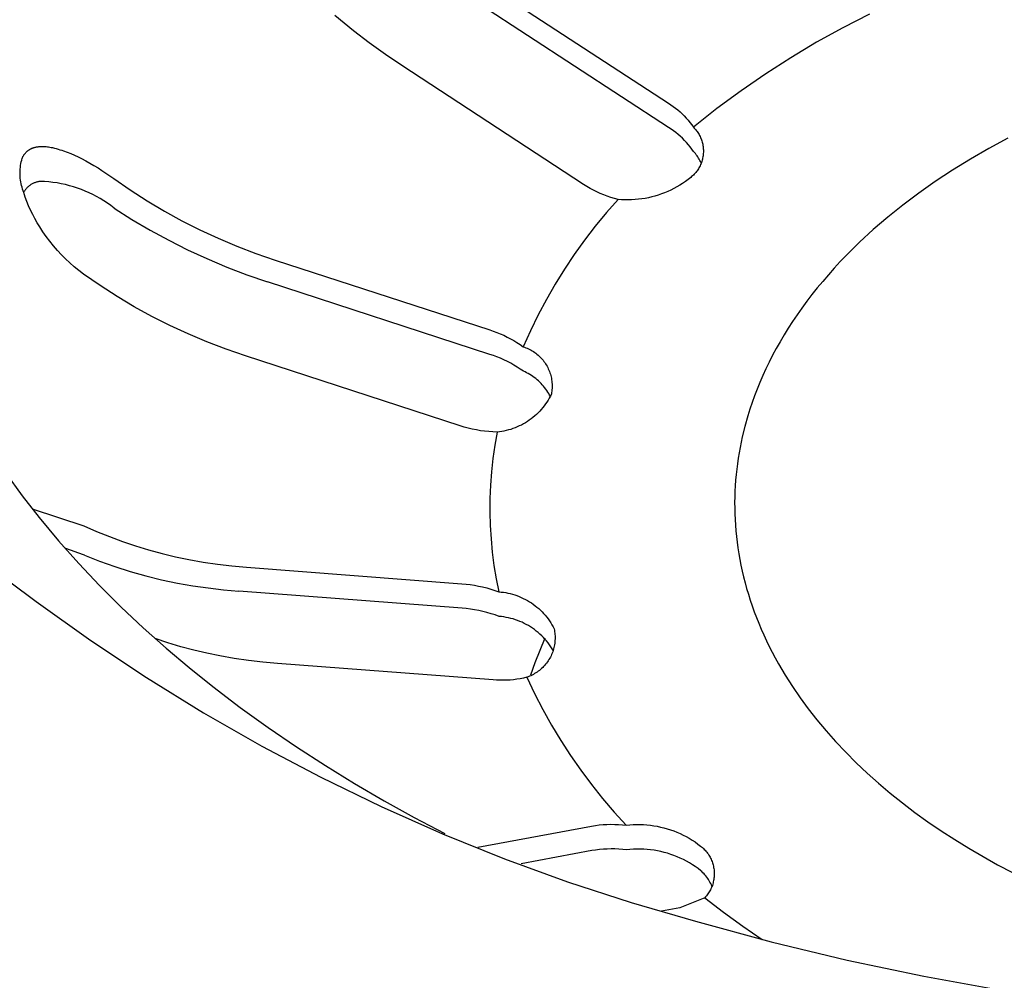
# Model space of a CAD drawing. Units: millimetres. Extents: x -377 to 385, y -328 to 384.
# Drawn here: x -357 to -339, y -268 to -251 of the extents above; entities that cross this region are included whole.
import ezdxf

# ---------------------------------------------------------------- set-up
doc = ezdxf.new("R2010")
doc.units = ezdxf.units.MM
doc.header["$MEASUREMENT"] = 0
doc.layers.add('Make2D$visible$lines', color=7, linetype='Continuous', true_color=0x000000)

msp = doc.modelspace()

# ---------------------------------------------------------------- linework, layer by layer
at = {"layer": 'Make2D$visible$lines', "color": 7, "true_color": 0xffffff}
for p, q in [((-348.349, -250.257), (-345.03, -252.422)), ((-345.026, -252.868), (-348.467, -250.623)), ((-350.786, -251.101), (-351.129, -250.819)), ((-341.353, -250.796), (-341.841, -251.045)), ((-341.841, -251.045), (-342.32, -251.31)), ((-350.498, -251.321), (-350.786, -251.101)), ((-350.204, -251.533), (-350.498, -251.321)), ((-342.32, -251.31), (-342.79, -251.591)), ((-349.904, -251.737), (-350.204, -251.533)), ((-342.79, -251.591), (-343.251, -251.886)), ((-346.58, -253.907), (-349.904, -251.737)), ((-343.251, -251.886), (-343.702, -252.197)), ((-343.702, -252.197), (-344.143, -252.522)), ((-345.03, -252.422), (-344.985, -252.451)), ((-344.985, -252.451), (-344.942, -252.482)), ((-344.942, -252.482), (-344.899, -252.514)), ((-344.899, -252.514), (-344.858, -252.547)), ((-344.858, -252.547), (-344.818, -252.582)), ((-344.818, -252.582), (-344.779, -252.618)), ((-344.779, -252.618), (-344.741, -252.656)), ((-344.741, -252.656), (-344.704, -252.695)), ((-344.143, -252.522), (-344.573, -252.862)), ((-344.704, -252.695), (-344.669, -252.735)), ((-344.669, -252.735), (-344.636, -252.776)), ((-344.636, -252.776), (-344.603, -252.819)), ((-344.603, -252.819), (-344.573, -252.862)), ((-344.981, -252.897), (-345.026, -252.868)), ((-344.938, -252.928), (-344.981, -252.897)), ((-344.895, -252.96), (-344.938, -252.928)), ((-344.854, -252.993), (-344.895, -252.96)), ((-344.814, -253.028), (-344.854, -252.993)), ((-344.775, -253.064), (-344.814, -253.028)), ((-344.573, -252.862), (-344.558, -252.877)), ((-344.558, -252.877), (-344.544, -252.893)), ((-344.544, -252.893), (-344.53, -252.909)), ((-344.53, -252.909), (-344.517, -252.925)), ((-344.517, -252.925), (-344.504, -252.942)), ((-344.504, -252.942), (-344.492, -252.96)), ((-344.492, -252.96), (-344.481, -252.978)), ((-344.481, -252.978), (-344.47, -252.996)), ((-344.47, -252.996), (-344.46, -253.015)), ((-344.46, -253.015), (-344.451, -253.033)), ((-344.451, -253.033), (-344.442, -253.053)), ((-356.573, -253.221), (-356.562, -253.219)), ((-356.562, -253.219), (-356.551, -253.218)), ((-356.551, -253.218), (-356.54, -253.216)), ((-356.54, -253.216), (-356.529, -253.215)), ((-356.529, -253.215), (-356.518, -253.214)), ((-356.518, -253.214), (-356.507, -253.214)), ((-356.507, -253.214), (-356.496, -253.213)), ((-356.496, -253.213), (-356.485, -253.213)), ((-356.485, -253.213), (-356.475, -253.213)), ((-356.475, -253.213), (-356.463, -253.213)), ((-356.463, -253.213), (-356.451, -253.213)), ((-356.451, -253.213), (-356.428, -253.215)), ((-356.428, -253.215), (-356.404, -253.217)), ((-356.404, -253.217), (-356.381, -253.219)), ((-356.381, -253.219), (-356.358, -253.223)), ((-344.737, -253.102), (-344.775, -253.064)), ((-344.7, -253.141), (-344.737, -253.102)), ((-344.665, -253.181), (-344.7, -253.141)), ((-344.632, -253.222), (-344.665, -253.181)), ((-344.442, -253.053), (-344.434, -253.072)), ((-344.434, -253.072), (-344.426, -253.092)), ((-344.426, -253.092), (-344.419, -253.112)), ((-344.419, -253.112), (-344.413, -253.132)), ((-344.413, -253.132), (-344.408, -253.153)), ((-344.408, -253.153), (-344.403, -253.173)), ((-344.403, -253.173), (-344.399, -253.194)), ((-344.399, -253.194), (-344.396, -253.215)), ((-344.396, -253.215), (-344.394, -253.236)), ((-338.825, -253.061), (-339.173, -253.249)), ((-356.83, -253.405), (-356.827, -253.397)), ((-356.827, -253.397), (-356.822, -253.39)), ((-356.822, -253.39), (-356.818, -253.382)), ((-356.818, -253.382), (-356.814, -253.375)), ((-356.814, -253.375), (-356.809, -253.367)), ((-356.809, -253.367), (-356.804, -253.36)), ((-356.804, -253.36), (-356.799, -253.353)), ((-356.799, -253.353), (-356.794, -253.346)), ((-356.794, -253.346), (-356.789, -253.339)), ((-356.789, -253.339), (-356.783, -253.333)), ((-356.783, -253.333), (-356.777, -253.326)), ((-356.777, -253.326), (-356.772, -253.32)), ((-356.772, -253.32), (-356.765, -253.314)), ((-356.765, -253.314), (-356.759, -253.308)), ((-356.759, -253.308), (-356.753, -253.302)), ((-356.753, -253.302), (-356.746, -253.296)), ((-356.746, -253.296), (-356.739, -253.291)), ((-356.739, -253.291), (-356.732, -253.285)), ((-356.732, -253.285), (-356.725, -253.28)), ((-356.725, -253.28), (-356.717, -253.276)), ((-356.717, -253.276), (-356.71, -253.271)), ((-356.71, -253.271), (-356.702, -253.267)), ((-356.702, -253.267), (-356.695, -253.262)), ((-356.695, -253.262), (-356.687, -253.258)), ((-356.687, -253.258), (-356.679, -253.255)), ((-356.679, -253.255), (-356.671, -253.251)), ((-356.671, -253.251), (-356.663, -253.247)), ((-356.663, -253.247), (-356.655, -253.244)), ((-356.655, -253.244), (-356.647, -253.241)), ((-356.647, -253.241), (-356.636, -253.237)), ((-356.636, -253.237), (-356.626, -253.234)), ((-356.626, -253.234), (-356.615, -253.231)), ((-356.615, -253.231), (-356.605, -253.228)), ((-356.605, -253.228), (-356.594, -253.226)), ((-356.594, -253.226), (-356.583, -253.223)), ((-356.583, -253.223), (-356.573, -253.221)), ((-356.358, -253.223), (-356.335, -253.226)), ((-356.335, -253.226), (-356.312, -253.231)), ((-356.312, -253.231), (-356.289, -253.235)), ((-356.289, -253.235), (-356.254, -253.243)), ((-356.254, -253.243), (-356.219, -253.252)), ((-356.219, -253.252), (-356.185, -253.261)), ((-356.185, -253.261), (-356.151, -253.272)), ((-356.151, -253.272), (-356.117, -253.282)), ((-356.117, -253.282), (-356.084, -253.294)), ((-356.084, -253.294), (-356.017, -253.319)), ((-356.017, -253.319), (-355.951, -253.345)), ((-355.951, -253.345), (-355.886, -253.374)), ((-355.886, -253.374), (-355.821, -253.405)), ((-344.599, -253.264), (-344.632, -253.222)), ((-344.569, -253.308), (-344.599, -253.264)), ((-344.552, -253.326), (-344.569, -253.308)), ((-344.536, -253.345), (-344.552, -253.326)), ((-344.521, -253.364), (-344.536, -253.345)), ((-344.507, -253.384), (-344.521, -253.364)), ((-344.493, -253.405), (-344.507, -253.384)), ((-344.396, -253.384), (-344.4, -253.405)), ((-344.394, -253.363), (-344.396, -253.384)), ((-344.394, -253.236), (-344.392, -253.257)), ((-344.392, -253.342), (-344.394, -253.363)), ((-344.392, -253.257), (-344.391, -253.278)), ((-344.391, -253.32), (-344.392, -253.342)), ((-344.391, -253.278), (-344.39, -253.299)), ((-344.39, -253.299), (-344.391, -253.32)), ((-339.173, -253.249), (-339.51, -253.444)), ((-356.874, -253.593), (-356.87, -253.56)), ((-356.87, -253.56), (-356.864, -253.526)), ((-356.864, -253.526), (-356.858, -253.494)), ((-356.858, -253.494), (-356.85, -253.461)), ((-356.85, -253.461), (-356.841, -253.428)), ((-356.841, -253.428), (-356.838, -253.421)), ((-356.838, -253.421), (-356.834, -253.413)), ((-356.834, -253.413), (-356.83, -253.405)), ((-355.821, -253.405), (-355.758, -253.436)), ((-355.758, -253.436), (-355.681, -253.477)), ((-355.681, -253.477), (-355.605, -253.518)), ((-355.605, -253.518), (-355.53, -253.562)), ((-355.53, -253.562), (-355.456, -253.606)), ((-344.48, -253.425), (-344.493, -253.405)), ((-344.467, -253.447), (-344.48, -253.425)), ((-344.456, -253.468), (-344.467, -253.447)), ((-344.451, -253.565), (-344.461, -253.584)), ((-344.444, -253.49), (-344.456, -253.468)), ((-344.442, -253.546), (-344.451, -253.565)), ((-344.434, -253.512), (-344.444, -253.49)), ((-344.434, -253.526), (-344.442, -253.546)), ((-344.427, -253.507), (-344.434, -253.526)), ((-344.42, -253.487), (-344.427, -253.507)), ((-344.414, -253.466), (-344.42, -253.487)), ((-344.408, -253.446), (-344.414, -253.466)), ((-344.404, -253.425), (-344.408, -253.446)), ((-344.4, -253.405), (-344.404, -253.425)), ((-339.51, -253.444), (-339.836, -253.645)), ((-356.88, -253.694), (-356.879, -253.66)), ((-356.88, -253.727), (-356.88, -253.694)), ((-356.878, -253.761), (-356.88, -253.727)), ((-356.879, -253.66), (-356.877, -253.627)), ((-356.877, -253.627), (-356.874, -253.593)), ((-355.456, -253.606), (-355.383, -253.652)), ((-355.383, -253.652), (-355.31, -253.7)), ((-355.31, -253.7), (-355.239, -253.749)), ((-355.239, -253.749), (-355.168, -253.799)), ((-344.589, -253.751), (-344.605, -253.765)), ((-344.574, -253.736), (-344.589, -253.751)), ((-344.559, -253.721), (-344.574, -253.736)), ((-344.545, -253.705), (-344.559, -253.721)), ((-344.531, -253.689), (-344.545, -253.705)), ((-344.518, -253.673), (-344.531, -253.689)), ((-344.505, -253.656), (-344.518, -253.673)), ((-344.493, -253.638), (-344.505, -253.656)), ((-344.482, -253.621), (-344.493, -253.638)), ((-344.471, -253.602), (-344.482, -253.621)), ((-344.461, -253.584), (-344.471, -253.602)), ((-339.836, -253.645), (-340.151, -253.852)), ((-356.876, -253.794), (-356.878, -253.761)), ((-356.872, -253.828), (-356.876, -253.794)), ((-356.867, -253.861), (-356.872, -253.828)), ((-356.861, -253.894), (-356.867, -253.861)), ((-356.854, -253.927), (-356.861, -253.894)), ((-356.845, -253.96), (-356.854, -253.927)), ((-356.715, -253.933), (-356.725, -253.942)), ((-356.704, -253.925), (-356.715, -253.933)), ((-356.693, -253.918), (-356.704, -253.925)), ((-356.682, -253.91), (-356.693, -253.918)), ((-356.671, -253.903), (-356.682, -253.91)), ((-356.659, -253.897), (-356.671, -253.903)), ((-356.648, -253.891), (-356.659, -253.897)), ((-356.636, -253.885), (-356.648, -253.891)), ((-356.624, -253.88), (-356.636, -253.885)), ((-356.611, -253.875), (-356.624, -253.88)), ((-356.599, -253.87), (-356.611, -253.875)), ((-356.586, -253.866), (-356.599, -253.87)), ((-356.574, -253.863), (-356.586, -253.866)), ((-356.561, -253.86), (-356.574, -253.863)), ((-356.548, -253.857), (-356.561, -253.86)), ((-356.535, -253.855), (-356.548, -253.857)), ((-356.522, -253.853), (-356.535, -253.855)), ((-356.508, -253.851), (-356.522, -253.853)), ((-356.432, -253.855), (-356.508, -253.851)), ((-356.355, -253.861), (-356.432, -253.855)), ((-356.279, -253.87), (-356.355, -253.861)), ((-356.203, -253.881), (-356.279, -253.87)), ((-356.128, -253.895), (-356.203, -253.881)), ((-356.053, -253.911), (-356.128, -253.895)), ((-355.979, -253.93), (-356.053, -253.911)), ((-355.905, -253.951), (-355.979, -253.93)), ((-355.168, -253.799), (-354.867, -254.008)), ((-346.522, -253.944), (-346.58, -253.907)), ((-344.823, -253.921), (-344.876, -253.953)), ((-344.771, -253.888), (-344.823, -253.921)), ((-344.72, -253.853), (-344.771, -253.888)), ((-344.67, -253.817), (-344.72, -253.853)), ((-344.621, -253.778), (-344.67, -253.817)), ((-344.605, -253.765), (-344.621, -253.778)), ((-340.151, -253.852), (-340.453, -254.065)), ((-356.836, -253.992), (-356.845, -253.96)), ((-356.825, -254.024), (-356.836, -253.992)), ((-356.814, -254.055), (-356.825, -254.024)), ((-356.809, -254.043), (-356.815, -254.055)), ((-356.786, -254.137), (-356.814, -254.055)), ((-356.802, -254.032), (-356.809, -254.043)), ((-356.795, -254.02), (-356.802, -254.032)), ((-356.787, -254.01), (-356.795, -254.02)), ((-356.779, -253.999), (-356.787, -254.01)), ((-356.771, -253.989), (-356.779, -253.999)), ((-356.763, -253.979), (-356.771, -253.989)), ((-356.754, -253.969), (-356.763, -253.979)), ((-356.744, -253.959), (-356.754, -253.969)), ((-356.735, -253.95), (-356.744, -253.959)), ((-356.725, -253.942), (-356.735, -253.95)), ((-355.832, -253.975), (-355.905, -253.951)), ((-355.76, -254.001), (-355.832, -253.975)), ((-355.688, -254.03), (-355.76, -254.001)), ((-355.618, -254.06), (-355.688, -254.03)), ((-355.549, -254.093), (-355.618, -254.06)), ((-355.481, -254.129), (-355.549, -254.093)), ((-354.867, -254.008), (-354.558, -254.206)), ((-346.462, -253.979), (-346.522, -253.944)), ((-346.401, -254.012), (-346.462, -253.979)), ((-346.339, -254.043), (-346.401, -254.012)), ((-346.276, -254.071), (-346.339, -254.043)), ((-346.213, -254.098), (-346.276, -254.071)), ((-346.148, -254.122), (-346.213, -254.098)), ((-345.216, -254.102), (-345.275, -254.12)), ((-345.157, -254.082), (-345.216, -254.102)), ((-345.099, -254.06), (-345.157, -254.082)), ((-345.042, -254.036), (-345.099, -254.06)), ((-344.986, -254.01), (-345.042, -254.036)), ((-344.931, -253.982), (-344.986, -254.01)), ((-344.876, -253.953), (-344.931, -253.982)), ((-340.453, -254.065), (-340.743, -254.283)), ((-356.756, -254.218), (-356.786, -254.137)), ((-356.724, -254.298), (-356.756, -254.218)), ((-356.688, -254.377), (-356.724, -254.298)), ((-355.414, -254.166), (-355.481, -254.129)), ((-355.349, -254.206), (-355.414, -254.166)), ((-355.284, -254.248), (-355.349, -254.206)), ((-355.222, -254.292), (-355.284, -254.248)), ((-355.16, -254.338), (-355.222, -254.292)), ((-354.558, -254.206), (-354.243, -254.394)), ((-345.949, -254.182), (-346.162, -254.423)), ((-346.082, -254.144), (-346.148, -254.122)), ((-346.016, -254.164), (-346.082, -254.144)), ((-345.949, -254.182), (-346.016, -254.164)), ((-345.888, -254.187), (-345.949, -254.182)), ((-345.826, -254.189), (-345.888, -254.187)), ((-345.764, -254.19), (-345.826, -254.189)), ((-345.702, -254.188), (-345.764, -254.19)), ((-345.64, -254.185), (-345.702, -254.188)), ((-345.578, -254.179), (-345.64, -254.185)), ((-345.517, -254.172), (-345.578, -254.179)), ((-345.456, -254.162), (-345.517, -254.172)), ((-345.395, -254.15), (-345.456, -254.162)), ((-345.335, -254.136), (-345.395, -254.15)), ((-345.275, -254.12), (-345.335, -254.136)), ((-340.743, -254.283), (-341.021, -254.506)), ((-356.65, -254.455), (-356.688, -254.377)), ((-356.61, -254.532), (-356.65, -254.455)), ((-355.16, -254.338), (-354.835, -254.546)), ((-354.243, -254.394), (-353.921, -254.57)), ((-346.162, -254.423), (-346.366, -254.672)), ((-356.567, -254.607), (-356.61, -254.532)), ((-356.522, -254.68), (-356.567, -254.607)), ((-354.835, -254.546), (-354.503, -254.743)), ((-353.921, -254.57), (-353.594, -254.736)), ((-341.021, -254.506), (-341.285, -254.733)), ((-356.463, -254.771), (-356.522, -254.68)), ((-356.401, -254.859), (-356.463, -254.771)), ((-354.503, -254.743), (-354.164, -254.928)), ((-353.594, -254.736), (-353.261, -254.889)), ((-346.366, -254.672), (-346.563, -254.927)), ((-341.285, -254.733), (-341.536, -254.965)), ((-356.336, -254.946), (-356.401, -254.859)), ((-356.269, -255.03), (-356.336, -254.946)), ((-354.164, -254.928), (-353.82, -255.101)), ((-353.261, -254.889), (-352.918, -255.034)), ((-346.563, -254.927), (-346.75, -255.188)), ((-341.536, -254.965), (-341.657, -255.082)), ((-356.198, -255.112), (-356.269, -255.03)), ((-356.125, -255.191), (-356.198, -255.112)), ((-356.049, -255.268), (-356.125, -255.191)), ((-353.82, -255.101), (-353.469, -255.263)), ((-352.918, -255.034), (-352.57, -255.167)), ((-352.57, -255.167), (-352.218, -255.289)), ((-346.75, -255.188), (-346.929, -255.456)), ((-341.657, -255.082), (-341.774, -255.199)), ((-355.97, -255.342), (-356.049, -255.268)), ((-355.889, -255.413), (-355.97, -255.342)), ((-353.469, -255.263), (-353.103, -255.418)), ((-352.218, -255.289), (-348.297, -256.565)), ((-341.888, -255.318), (-341.998, -255.437)), ((-341.774, -255.199), (-341.888, -255.318)), ((-355.805, -255.482), (-355.889, -255.413)), ((-355.719, -255.547), (-355.805, -255.482)), ((-355.417, -255.756), (-355.719, -255.547)), ((-353.103, -255.418), (-352.733, -255.559)), ((-346.929, -255.456), (-347.099, -255.729)), ((-342.105, -255.557), (-342.209, -255.678)), ((-341.998, -255.437), (-342.105, -255.557)), ((-352.733, -255.559), (-352.357, -255.689)), ((-348.292, -257.012), (-352.357, -255.689)), ((-347.099, -255.729), (-347.26, -256.008)), ((-342.209, -255.678), (-342.309, -255.799)), ((-355.108, -255.955), (-355.417, -255.756)), ((-342.309, -255.799), (-342.406, -255.921)), ((-354.792, -256.142), (-355.108, -255.955)), ((-347.26, -256.008), (-347.411, -256.292)), ((-342.499, -256.043), (-342.589, -256.165)), ((-342.406, -255.921), (-342.499, -256.043)), ((-354.47, -256.319), (-354.792, -256.142)), ((-342.589, -256.165), (-342.676, -256.288)), ((-354.142, -256.485), (-354.47, -256.319)), ((-347.411, -256.292), (-347.553, -256.58)), ((-342.759, -256.411), (-342.839, -256.534)), ((-342.676, -256.288), (-342.759, -256.411)), ((-353.808, -256.639), (-354.142, -256.485)), ((-353.464, -256.784), (-353.808, -256.639)), ((-348.297, -256.565), (-348.232, -256.587)), ((-348.232, -256.587), (-348.167, -256.61)), ((-348.167, -256.61), (-348.104, -256.636)), ((-348.104, -256.636), (-348.041, -256.664)), ((-347.553, -256.58), (-347.686, -256.874)), ((-342.839, -256.534), (-342.915, -256.658)), ((-353.116, -256.917), (-353.464, -256.784)), ((-348.041, -256.664), (-347.979, -256.695)), ((-347.979, -256.695), (-347.918, -256.727)), ((-347.918, -256.727), (-347.858, -256.76)), ((-347.858, -256.76), (-347.799, -256.796)), ((-347.799, -256.796), (-347.742, -256.834)), ((-342.988, -256.781), (-343.058, -256.905)), ((-342.915, -256.658), (-342.988, -256.781)), ((-352.763, -257.039), (-353.116, -256.917)), ((-347.742, -256.834), (-347.686, -256.874)), ((-347.686, -256.874), (-347.661, -256.882)), ((-347.661, -256.882), (-347.636, -256.891)), ((-347.636, -256.891), (-347.612, -256.901)), ((-347.612, -256.901), (-347.588, -256.911)), ((-347.588, -256.911), (-347.564, -256.923)), ((-347.564, -256.923), (-347.541, -256.935)), ((-347.541, -256.935), (-347.518, -256.948)), ((-347.518, -256.948), (-347.496, -256.962)), ((-347.496, -256.962), (-347.474, -256.977)), ((-347.474, -256.977), (-347.453, -256.993)), ((-347.453, -256.993), (-347.433, -257.009)), ((-343.058, -256.905), (-343.125, -257.029)), ((-348.834, -258.318), (-352.763, -257.039)), ((-348.227, -257.033), (-348.292, -257.012)), ((-348.163, -257.057), (-348.227, -257.033)), ((-348.099, -257.083), (-348.163, -257.057)), ((-348.036, -257.111), (-348.099, -257.083)), ((-347.974, -257.141), (-348.036, -257.111)), ((-347.913, -257.173), (-347.974, -257.141)), ((-347.853, -257.207), (-347.913, -257.173)), ((-347.433, -257.009), (-347.413, -257.026)), ((-347.413, -257.026), (-347.393, -257.043)), ((-347.393, -257.043), (-347.374, -257.061)), ((-347.374, -257.061), (-347.356, -257.08)), ((-347.356, -257.08), (-347.339, -257.1)), ((-347.339, -257.1), (-347.322, -257.12)), ((-347.322, -257.12), (-347.306, -257.141)), ((-347.306, -257.141), (-347.29, -257.162)), ((-347.29, -257.162), (-347.276, -257.184)), ((-343.188, -257.153), (-343.248, -257.277)), ((-343.125, -257.029), (-343.188, -257.153)), ((-347.795, -257.243), (-347.853, -257.207)), ((-347.737, -257.281), (-347.795, -257.243)), ((-347.681, -257.321), (-347.737, -257.281)), ((-347.651, -257.334), (-347.681, -257.321)), ((-347.621, -257.348), (-347.651, -257.334)), ((-347.592, -257.364), (-347.621, -257.348)), ((-347.276, -257.184), (-347.262, -257.206)), ((-347.262, -257.206), (-347.249, -257.229)), ((-347.249, -257.229), (-347.236, -257.252)), ((-347.236, -257.252), (-347.225, -257.275)), ((-347.225, -257.275), (-347.214, -257.299)), ((-347.214, -257.299), (-347.205, -257.324)), ((-347.205, -257.324), (-347.196, -257.348)), ((-347.196, -257.348), (-347.187, -257.373)), ((-343.248, -257.277), (-343.305, -257.4)), ((-347.563, -257.38), (-347.592, -257.364)), ((-347.535, -257.398), (-347.563, -257.38)), ((-347.508, -257.416), (-347.535, -257.398)), ((-347.481, -257.435), (-347.508, -257.416)), ((-347.454, -257.456), (-347.481, -257.435)), ((-347.429, -257.477), (-347.454, -257.456)), ((-347.404, -257.498), (-347.429, -257.477)), ((-347.38, -257.521), (-347.404, -257.498)), ((-347.357, -257.545), (-347.38, -257.521)), ((-347.187, -257.373), (-347.18, -257.398)), ((-347.18, -257.398), (-347.174, -257.424)), ((-347.174, -257.424), (-347.169, -257.449)), ((-347.169, -257.449), (-347.164, -257.475)), ((-347.164, -257.475), (-347.16, -257.501)), ((-347.16, -257.501), (-347.158, -257.527)), ((-347.158, -257.527), (-347.156, -257.554)), ((-343.358, -257.524), (-343.409, -257.647)), ((-343.305, -257.4), (-343.358, -257.524)), ((-347.335, -257.569), (-347.357, -257.545)), ((-347.313, -257.594), (-347.335, -257.569)), ((-347.292, -257.619), (-347.313, -257.594)), ((-347.272, -257.646), (-347.292, -257.619)), ((-347.253, -257.673), (-347.272, -257.646)), ((-347.235, -257.701), (-347.253, -257.673)), ((-347.218, -257.729), (-347.235, -257.701)), ((-347.164, -257.71), (-347.169, -257.736)), ((-347.161, -257.684), (-347.164, -257.71)), ((-347.158, -257.658), (-347.161, -257.684)), ((-347.156, -257.632), (-347.158, -257.658)), ((-347.156, -257.554), (-347.155, -257.58)), ((-347.155, -257.606), (-347.156, -257.632)), ((-347.155, -257.58), (-347.155, -257.606)), ((-343.409, -257.647), (-343.456, -257.77)), ((-347.251, -257.884), (-347.275, -257.919)), ((-347.229, -257.848), (-347.251, -257.884)), ((-347.207, -257.811), (-347.229, -257.848)), ((-347.202, -257.758), (-347.218, -257.729)), ((-347.187, -257.774), (-347.207, -257.811)), ((-347.187, -257.787), (-347.202, -257.758)), ((-347.169, -257.736), (-347.187, -257.774)), ((-343.5, -257.893), (-343.541, -258.016)), ((-343.456, -257.77), (-343.5, -257.893)), ((-347.381, -258.05), (-347.411, -258.08)), ((-347.353, -258.018), (-347.381, -258.05)), ((-347.326, -257.986), (-347.353, -258.018)), ((-347.3, -257.953), (-347.326, -257.986)), ((-347.275, -257.919), (-347.3, -257.953)), ((-343.541, -258.016), (-343.579, -258.138)), ((-347.608, -258.239), (-347.643, -258.262)), ((-347.573, -258.216), (-347.608, -258.239)), ((-347.538, -258.191), (-347.573, -258.216)), ((-347.505, -258.165), (-347.538, -258.191)), ((-347.473, -258.138), (-347.505, -258.165)), ((-347.441, -258.109), (-347.473, -258.138)), ((-347.411, -258.08), (-347.441, -258.109)), ((-343.579, -258.138), (-343.633, -258.328)), ((-348.761, -258.341), (-348.834, -258.318)), ((-348.688, -258.361), (-348.761, -258.341)), ((-348.614, -258.379), (-348.688, -258.361)), ((-348.539, -258.394), (-348.614, -258.379)), ((-348.464, -258.407), (-348.539, -258.394)), ((-348.389, -258.417), (-348.464, -258.407)), ((-348.313, -258.424), (-348.389, -258.417)), ((-348.237, -258.429), (-348.313, -258.424)), ((-348.161, -258.431), (-348.237, -258.429)), ((-348.161, -258.431), (-348.204, -258.672)), ((-348.119, -258.427), (-348.161, -258.431)), ((-348.077, -258.421), (-348.119, -258.427)), ((-348.036, -258.413), (-348.077, -258.421)), ((-347.994, -258.404), (-348.036, -258.413)), ((-347.953, -258.394), (-347.994, -258.404)), ((-347.913, -258.382), (-347.953, -258.394)), ((-347.873, -258.369), (-347.913, -258.382)), ((-347.833, -258.354), (-347.873, -258.369)), ((-347.794, -258.338), (-347.833, -258.354)), ((-347.755, -258.321), (-347.794, -258.338)), ((-347.717, -258.303), (-347.755, -258.321)), ((-347.68, -258.283), (-347.717, -258.303)), ((-347.643, -258.262), (-347.68, -258.283)), ((-343.633, -258.328), (-343.68, -258.52)), ((-343.701, -258.617), (-343.721, -258.714)), ((-343.68, -258.52), (-343.701, -258.617)), ((-348.204, -258.672), (-348.238, -258.915)), ((-343.721, -258.714), (-343.738, -258.812)), ((-348.238, -258.915), (-348.264, -259.159)), ((-343.755, -258.911), (-343.769, -259.01)), ((-343.738, -258.812), (-343.755, -258.911)), ((-343.781, -259.11), (-343.792, -259.21)), ((-343.769, -259.01), (-343.781, -259.11)), ((-357.142, -259.184), (-356.843, -259.594)), ((-348.264, -259.159), (-348.282, -259.403)), ((-343.801, -259.311), (-343.808, -259.412)), ((-343.792, -259.21), (-343.801, -259.311)), ((-348.282, -259.403), (-348.292, -259.648)), ((-343.814, -259.513), (-343.817, -259.615)), ((-343.808, -259.412), (-343.814, -259.513)), ((-356.843, -259.594), (-356.531, -259.994)), ((-348.292, -259.648), (-348.294, -259.893)), ((-343.817, -259.615), (-343.819, -259.718)), ((-356.658, -259.834), (-355.713, -260.143)), ((-343.819, -259.718), (-343.818, -259.821)), ((-343.818, -259.821), (-343.816, -259.924)), ((-356.531, -259.994), (-356.176, -260.42)), ((-348.294, -259.893), (-348.287, -260.138)), ((-343.816, -259.924), (-343.812, -260.027)), ((-343.812, -260.027), (-343.805, -260.131)), ((-355.713, -260.143), (-355.482, -260.246)), ((-348.287, -260.138), (-348.272, -260.382)), ((-343.805, -260.131), (-343.797, -260.235)), ((-343.797, -260.235), (-343.787, -260.34)), ((-355.482, -260.246), (-355.248, -260.342)), ((-355.248, -260.342), (-355.011, -260.431)), ((-348.272, -260.382), (-348.249, -260.626)), ((-343.787, -260.34), (-343.774, -260.445)), ((-356.176, -260.42), (-355.807, -260.835)), ((-355.941, -260.593), (-356.061, -260.552)), ((-355.822, -260.637), (-355.941, -260.593)), ((-355.011, -260.431), (-354.772, -260.512)), ((-354.772, -260.512), (-354.53, -260.586)), ((-354.53, -260.586), (-354.286, -260.652)), ((-343.774, -260.445), (-343.76, -260.55)), ((-343.76, -260.55), (-343.744, -260.655)), ((-355.705, -260.684), (-355.822, -260.637)), ((-355.705, -260.684), (-355.429, -260.792)), ((-354.286, -260.652), (-354.04, -260.711)), ((-354.04, -260.711), (-353.793, -260.762)), ((-353.793, -260.762), (-353.532, -260.808)), ((-348.249, -260.626), (-348.218, -260.869)), ((-343.744, -260.655), (-343.725, -260.76)), ((-343.725, -260.76), (-343.704, -260.866)), ((-355.807, -260.835), (-355.426, -261.238)), ((-355.429, -260.792), (-355.149, -260.891)), ((-355.149, -260.891), (-354.866, -260.98)), ((-353.532, -260.808), (-353.27, -260.847)), ((-353.27, -260.847), (-353.008, -260.878)), ((-353.008, -260.878), (-352.744, -260.902)), ((-352.744, -260.902), (-348.806, -261.202)), ((-348.218, -260.869), (-348.178, -261.111)), ((-343.704, -260.866), (-343.681, -260.972)), ((-354.866, -260.98), (-354.581, -261.06)), ((-354.581, -261.06), (-354.293, -261.13)), ((-354.293, -261.13), (-354.002, -261.191)), ((-348.178, -261.111), (-348.131, -261.351)), ((-343.681, -260.972), (-343.656, -261.078)), ((-343.656, -261.078), (-343.629, -261.184)), ((-357.067, -261.17), (-356.584, -261.53)), ((-355.426, -261.238), (-355.032, -261.629)), ((-354.002, -261.191), (-353.724, -261.24)), ((-353.724, -261.24), (-353.445, -261.281)), ((-353.445, -261.281), (-353.165, -261.314)), ((-353.165, -261.314), (-352.883, -261.34)), ((-348.806, -261.202), (-348.729, -261.209)), ((-348.729, -261.209), (-348.653, -261.218)), ((-348.653, -261.218), (-348.577, -261.23)), ((-348.577, -261.23), (-348.501, -261.245)), ((-348.501, -261.245), (-348.425, -261.261)), ((-348.425, -261.261), (-348.351, -261.28)), ((-348.351, -261.28), (-348.277, -261.302)), ((-348.277, -261.302), (-348.203, -261.325)), ((-343.629, -261.184), (-343.6, -261.29)), ((-343.6, -261.29), (-343.568, -261.396)), ((-348.801, -261.65), (-352.883, -261.34)), ((-348.203, -261.325), (-348.131, -261.351)), ((-348.131, -261.351), (-348.088, -261.355)), ((-348.088, -261.355), (-348.046, -261.36)), ((-348.046, -261.36), (-348.004, -261.366)), ((-348.004, -261.366), (-347.962, -261.374)), ((-347.962, -261.374), (-347.921, -261.384)), ((-347.921, -261.384), (-347.88, -261.395)), ((-347.88, -261.395), (-347.839, -261.407)), ((-347.839, -261.407), (-347.799, -261.421)), ((-347.799, -261.421), (-347.76, -261.436)), ((-347.76, -261.436), (-347.72, -261.452)), ((-347.72, -261.452), (-347.682, -261.47)), ((-347.682, -261.47), (-347.644, -261.489)), ((-347.644, -261.489), (-347.607, -261.509)), ((-343.568, -261.396), (-343.535, -261.502)), ((-356.584, -261.53), (-355.588, -262.241)), ((-355.032, -261.629), (-354.628, -262.009)), ((-348.724, -261.657), (-348.801, -261.65)), ((-348.648, -261.666), (-348.724, -261.657)), ((-348.572, -261.678), (-348.648, -261.666)), ((-347.607, -261.509), (-347.57, -261.531)), ((-347.57, -261.531), (-347.535, -261.554)), ((-347.535, -261.554), (-347.5, -261.578)), ((-347.5, -261.578), (-347.466, -261.604)), ((-347.466, -261.604), (-347.433, -261.63)), ((-347.433, -261.63), (-347.4, -261.658)), ((-347.4, -261.658), (-347.369, -261.687)), ((-343.535, -261.502), (-343.499, -261.608)), ((-343.499, -261.608), (-343.461, -261.714)), ((-348.496, -261.693), (-348.572, -261.678)), ((-348.421, -261.709), (-348.496, -261.693)), ((-348.346, -261.728), (-348.421, -261.709)), ((-348.272, -261.75), (-348.346, -261.728)), ((-348.198, -261.773), (-348.272, -261.75)), ((-348.126, -261.799), (-348.198, -261.773)), ((-348.082, -261.804), (-348.126, -261.799)), ((-348.039, -261.809), (-348.082, -261.804)), ((-347.996, -261.817), (-348.039, -261.809)), ((-347.953, -261.825), (-347.996, -261.817)), ((-347.911, -261.836), (-347.953, -261.825)), ((-347.869, -261.847), (-347.911, -261.836)), ((-347.827, -261.86), (-347.869, -261.847)), ((-347.369, -261.687), (-347.339, -261.716)), ((-347.339, -261.716), (-347.31, -261.747)), ((-347.31, -261.747), (-347.282, -261.779)), ((-347.282, -261.779), (-347.255, -261.812)), ((-347.255, -261.812), (-347.229, -261.846)), ((-347.229, -261.846), (-347.205, -261.88)), ((-343.461, -261.714), (-343.42, -261.82)), ((-343.42, -261.82), (-343.378, -261.926)), ((-354.628, -262.009), (-354.213, -262.378)), ((-347.786, -261.875), (-347.827, -261.86)), ((-347.745, -261.891), (-347.786, -261.875)), ((-347.705, -261.908), (-347.745, -261.891)), ((-347.666, -261.927), (-347.705, -261.908)), ((-347.627, -261.947), (-347.666, -261.927)), ((-347.589, -261.968), (-347.627, -261.947)), ((-347.552, -261.991), (-347.589, -261.968)), ((-347.515, -262.015), (-347.552, -261.991)), ((-347.479, -262.04), (-347.515, -262.015)), ((-347.205, -261.88), (-347.181, -261.916)), ((-347.181, -261.916), (-347.159, -261.952)), ((-347.159, -261.952), (-347.138, -261.989)), ((-347.138, -261.989), (-347.119, -262.027)), ((-347.119, -262.027), (-347.114, -262.053)), ((-343.378, -261.926), (-343.333, -262.032)), ((-343.333, -262.032), (-343.286, -262.138)), ((-354.177, -262.282), (-354.41, -262.205)), ((-347.445, -262.067), (-347.479, -262.04)), ((-347.411, -262.094), (-347.445, -262.067)), ((-347.378, -262.123), (-347.411, -262.094)), ((-347.287, -262.196), (-347.382, -262.42)), ((-347.346, -262.153), (-347.378, -262.123)), ((-347.315, -262.184), (-347.346, -262.153)), ((-347.286, -262.216), (-347.315, -262.184)), ((-347.257, -262.249), (-347.286, -262.216)), ((-347.114, -262.053), (-347.109, -262.079)), ((-347.109, -262.079), (-347.106, -262.105)), ((-347.106, -262.105), (-347.103, -262.132)), ((-347.103, -262.132), (-347.102, -262.158)), ((-347.101, -262.211), (-347.103, -262.238)), ((-347.102, -262.158), (-347.101, -262.185)), ((-347.101, -262.185), (-347.101, -262.211)), ((-343.286, -262.138), (-343.237, -262.244)), ((-355.588, -262.241), (-354.568, -262.919)), ((-354.213, -262.378), (-353.788, -262.736)), ((-353.942, -262.353), (-354.177, -262.282)), ((-353.706, -262.416), (-353.942, -262.353)), ((-347.23, -262.283), (-347.257, -262.249)), ((-347.203, -262.318), (-347.23, -262.283)), ((-347.178, -262.354), (-347.203, -262.318)), ((-347.154, -262.39), (-347.178, -262.354)), ((-347.132, -262.428), (-347.154, -262.39)), ((-347.129, -262.394), (-347.137, -262.42)), ((-347.122, -262.369), (-347.129, -262.394)), ((-347.117, -262.343), (-347.122, -262.369)), ((-347.112, -262.317), (-347.117, -262.343)), ((-347.108, -262.29), (-347.112, -262.317)), ((-347.105, -262.264), (-347.108, -262.29)), ((-347.103, -262.238), (-347.105, -262.264)), ((-343.237, -262.244), (-343.186, -262.349)), ((-343.186, -262.349), (-343.132, -262.455)), ((-353.467, -262.472), (-353.706, -262.416)), ((-353.228, -262.522), (-353.467, -262.472)), ((-352.966, -262.568), (-353.228, -262.522)), ((-352.704, -262.607), (-352.966, -262.568)), ((-347.382, -262.42), (-347.47, -262.647)), ((-347.2, -262.565), (-347.213, -262.588)), ((-347.187, -262.542), (-347.2, -262.565)), ((-347.175, -262.518), (-347.187, -262.542)), ((-347.164, -262.494), (-347.175, -262.518)), ((-347.154, -262.47), (-347.164, -262.494)), ((-347.145, -262.445), (-347.154, -262.47)), ((-347.137, -262.42), (-347.145, -262.445)), ((-343.132, -262.455), (-343.076, -262.56)), ((-343.076, -262.56), (-343.018, -262.664)), ((-353.788, -262.736), (-353.355, -263.083)), ((-352.441, -262.638), (-352.704, -262.607)), ((-352.177, -262.662), (-352.441, -262.638)), ((-348.231, -262.96), (-352.177, -262.662)), ((-347.47, -262.647), (-347.552, -262.876)), ((-347.347, -262.752), (-347.367, -262.769)), ((-347.328, -262.733), (-347.347, -262.752)), ((-347.31, -262.714), (-347.328, -262.733)), ((-347.292, -262.695), (-347.31, -262.714)), ((-347.275, -262.674), (-347.292, -262.695)), ((-347.258, -262.654), (-347.275, -262.674)), ((-347.242, -262.632), (-347.258, -262.654)), ((-347.227, -262.61), (-347.242, -262.632)), ((-347.213, -262.588), (-347.227, -262.61)), ((-343.018, -262.664), (-342.895, -262.873)), ((-354.568, -262.919), (-353.526, -263.561)), ((-347.679, -262.927), (-347.739, -262.939)), ((-347.619, -262.913), (-347.679, -262.927)), ((-347.594, -262.904), (-347.619, -262.913)), ((-347.619, -262.913), (-347.478, -263.208)), ((-347.569, -262.894), (-347.594, -262.904)), ((-347.545, -262.883), (-347.569, -262.894)), ((-347.521, -262.872), (-347.545, -262.883)), ((-347.498, -262.86), (-347.521, -262.872)), ((-347.475, -262.846), (-347.498, -262.86)), ((-347.452, -262.832), (-347.475, -262.846)), ((-347.43, -262.818), (-347.452, -262.832)), ((-347.408, -262.802), (-347.43, -262.818)), ((-347.388, -262.786), (-347.408, -262.802)), ((-347.367, -262.769), (-347.388, -262.786)), ((-342.895, -262.873), (-342.763, -263.08)), ((-353.355, -263.083), (-352.855, -263.463)), ((-348.17, -262.965), (-348.231, -262.96)), ((-348.108, -262.968), (-348.17, -262.965)), ((-348.046, -262.968), (-348.108, -262.968)), ((-347.985, -262.967), (-348.046, -262.968)), ((-347.923, -262.963), (-347.985, -262.967)), ((-347.861, -262.957), (-347.923, -262.963)), ((-347.8, -262.949), (-347.861, -262.957)), ((-347.739, -262.939), (-347.8, -262.949)), ((-342.763, -263.08), (-342.622, -263.286)), ((-347.478, -263.208), (-347.328, -263.499)), ((-342.622, -263.286), (-342.473, -263.49)), ((-352.855, -263.463), (-352.346, -263.83)), ((-353.526, -263.561), (-352.463, -264.168)), ((-347.328, -263.499), (-347.168, -263.785)), ((-342.473, -263.49), (-342.315, -263.692)), ((-352.346, -263.83), (-351.827, -264.184)), ((-347.168, -263.785), (-346.999, -264.065)), ((-342.315, -263.692), (-342.148, -263.891)), ((-342.148, -263.891), (-341.973, -264.088)), ((-352.463, -264.168), (-351.38, -264.739)), ((-351.827, -264.184), (-351.3, -264.525)), ((-346.999, -264.065), (-346.82, -264.34)), ((-341.973, -264.088), (-341.789, -264.282)), ((-346.82, -264.34), (-346.633, -264.608)), ((-341.789, -264.282), (-341.597, -264.474)), ((-351.3, -264.525), (-350.765, -264.854)), ((-341.597, -264.474), (-341.398, -264.662)), ((-346.633, -264.608), (-346.437, -264.87)), ((-341.398, -264.662), (-341.19, -264.847)), ((-351.38, -264.739), (-350.278, -265.273)), ((-350.765, -264.854), (-350.223, -265.17)), ((-346.437, -264.87), (-346.233, -265.126)), ((-341.19, -264.847), (-340.975, -265.029)), ((-340.975, -265.029), (-340.753, -265.207)), ((-350.278, -265.273), (-349.159, -265.77)), ((-350.223, -265.17), (-349.674, -265.475)), ((-346.233, -265.126), (-346.02, -265.375)), ((-340.753, -265.207), (-340.523, -265.381)), ((-346.02, -265.375), (-345.799, -265.616)), ((-340.523, -265.381), (-340.287, -265.551)), ((-349.674, -265.475), (-349.119, -265.768)), ((-348.513, -266.014), (-346.435, -265.631)), ((-346.435, -265.631), (-346.365, -265.62)), ((-346.365, -265.62), (-346.294, -265.611)), ((-346.294, -265.611), (-346.224, -265.605)), ((-346.224, -265.605), (-346.153, -265.601)), ((-346.153, -265.601), (-346.082, -265.599)), ((-346.082, -265.599), (-346.011, -265.6)), ((-346.011, -265.6), (-345.94, -265.603)), ((-345.94, -265.603), (-345.869, -265.608)), ((-345.869, -265.608), (-345.799, -265.616)), ((-345.799, -265.616), (-345.736, -265.61)), ((-345.736, -265.61), (-345.673, -265.605)), ((-345.673, -265.605), (-345.61, -265.603)), ((-345.61, -265.603), (-345.547, -265.603)), ((-345.547, -265.603), (-345.485, -265.605)), ((-345.485, -265.605), (-345.422, -265.609)), ((-345.422, -265.609), (-345.359, -265.616)), ((-345.359, -265.616), (-345.297, -265.624)), ((-345.297, -265.624), (-345.235, -265.635)), ((-345.235, -265.635), (-345.173, -265.648)), ((-340.287, -265.551), (-340.044, -265.717)), ((-349.159, -265.77), (-348.024, -266.228)), ((-345.173, -265.648), (-345.112, -265.663)), ((-345.112, -265.663), (-345.051, -265.68)), ((-345.051, -265.68), (-344.992, -265.699)), ((-344.992, -265.699), (-344.932, -265.72)), ((-344.932, -265.72), (-344.874, -265.743)), ((-344.874, -265.743), (-344.816, -265.768)), ((-344.816, -265.768), (-344.759, -265.795)), ((-344.759, -265.795), (-344.703, -265.824)), ((-340.044, -265.717), (-339.795, -265.879)), ((-344.703, -265.824), (-344.648, -265.855)), ((-344.648, -265.855), (-344.595, -265.888)), ((-344.595, -265.888), (-344.542, -265.922)), ((-344.542, -265.922), (-344.491, -265.959)), ((-344.491, -265.959), (-344.441, -265.997)), ((-344.441, -265.997), (-344.423, -266.01)), ((-339.795, -265.879), (-339.54, -266.036)), ((-346.43, -266.08), (-347.722, -266.319)), ((-346.36, -266.069), (-346.43, -266.08)), ((-346.29, -266.061), (-346.36, -266.069)), ((-346.219, -266.054), (-346.29, -266.061)), ((-346.148, -266.05), (-346.219, -266.054)), ((-346.078, -266.049), (-346.148, -266.05)), ((-346.007, -266.049), (-346.078, -266.049)), ((-345.936, -266.052), (-346.007, -266.049)), ((-345.865, -266.058), (-345.936, -266.052)), ((-345.794, -266.065), (-345.865, -266.058)), ((-345.732, -266.059), (-345.794, -266.065)), ((-345.669, -266.054), (-345.732, -266.059)), ((-345.606, -266.052), (-345.669, -266.054)), ((-345.543, -266.052), (-345.606, -266.052)), ((-345.48, -266.054), (-345.543, -266.052)), ((-345.418, -266.059), (-345.48, -266.054)), ((-345.355, -266.065), (-345.418, -266.059)), ((-345.293, -266.073), (-345.355, -266.065)), ((-345.231, -266.084), (-345.293, -266.073)), ((-345.169, -266.097), (-345.231, -266.084)), ((-345.108, -266.112), (-345.169, -266.097)), ((-345.047, -266.129), (-345.108, -266.112)), ((-344.987, -266.148), (-345.047, -266.129)), ((-344.928, -266.169), (-344.987, -266.148)), ((-344.87, -266.192), (-344.928, -266.169)), ((-344.423, -266.01), (-344.406, -266.025)), ((-344.406, -266.025), (-344.39, -266.04)), ((-344.39, -266.04), (-344.374, -266.056)), ((-344.374, -266.056), (-344.359, -266.072)), ((-344.359, -266.072), (-344.344, -266.088)), ((-344.344, -266.088), (-344.33, -266.106)), ((-344.33, -266.106), (-344.317, -266.123)), ((-344.317, -266.123), (-344.304, -266.141)), ((-344.304, -266.141), (-344.292, -266.16)), ((-344.292, -266.16), (-344.28, -266.179)), ((-339.54, -266.036), (-339.279, -266.189)), ((-348.024, -266.228), (-346.874, -266.648)), ((-344.812, -266.217), (-344.87, -266.192)), ((-344.755, -266.244), (-344.812, -266.217)), ((-344.699, -266.273), (-344.755, -266.244)), ((-344.645, -266.304), (-344.699, -266.273)), ((-344.591, -266.337), (-344.645, -266.304)), ((-344.538, -266.371), (-344.591, -266.337)), ((-344.28, -266.179), (-344.269, -266.198)), ((-344.269, -266.198), (-344.259, -266.218)), ((-344.259, -266.218), (-344.249, -266.238)), ((-344.249, -266.238), (-344.241, -266.258)), ((-344.241, -266.258), (-344.232, -266.279)), ((-344.232, -266.279), (-344.225, -266.3)), ((-344.225, -266.3), (-344.218, -266.321)), ((-344.218, -266.321), (-344.212, -266.342)), ((-344.212, -266.342), (-344.207, -266.364)), ((-339.279, -266.189), (-339.013, -266.337)), ((-339.013, -266.337), (-338.741, -266.48)), ((-344.487, -266.408), (-344.538, -266.371)), ((-344.437, -266.446), (-344.487, -266.408)), ((-344.417, -266.464), (-344.437, -266.446)), ((-344.398, -266.483), (-344.417, -266.464)), ((-344.379, -266.503), (-344.398, -266.483)), ((-344.362, -266.523), (-344.379, -266.503)), ((-344.344, -266.543), (-344.362, -266.523)), ((-344.207, -266.364), (-344.203, -266.386)), ((-344.203, -266.386), (-344.199, -266.407)), ((-344.199, -266.407), (-344.196, -266.429)), ((-344.196, -266.429), (-344.194, -266.452)), ((-344.194, -266.452), (-344.192, -266.474)), ((-344.192, -266.518), (-344.193, -266.54)), ((-344.192, -266.474), (-344.192, -266.496)), ((-344.192, -266.496), (-344.192, -266.518)), ((-346.874, -266.648), (-345.71, -267.029)), ((-344.328, -266.565), (-344.344, -266.543)), ((-344.312, -266.587), (-344.328, -266.565)), ((-344.297, -266.609), (-344.312, -266.587)), ((-344.283, -266.632), (-344.297, -266.609)), ((-344.27, -266.655), (-344.283, -266.632)), ((-344.257, -266.679), (-344.27, -266.655)), ((-344.245, -266.703), (-344.257, -266.679)), ((-344.234, -266.727), (-344.245, -266.703)), ((-344.227, -266.714), (-344.235, -266.735)), ((-344.22, -266.693), (-344.227, -266.714)), ((-344.214, -266.671), (-344.22, -266.693)), ((-344.209, -266.65), (-344.214, -266.671)), ((-344.204, -266.628), (-344.209, -266.65)), ((-344.2, -266.606), (-344.204, -266.628)), ((-344.197, -266.584), (-344.2, -266.606)), ((-344.194, -266.562), (-344.197, -266.584)), ((-344.193, -266.54), (-344.194, -266.562)), ((-344.321, -266.889), (-344.335, -266.907)), ((-344.308, -266.871), (-344.321, -266.889)), ((-344.295, -266.853), (-344.308, -266.871)), ((-344.284, -266.834), (-344.295, -266.853)), ((-344.272, -266.815), (-344.284, -266.834)), ((-344.262, -266.795), (-344.272, -266.815)), ((-344.252, -266.776), (-344.262, -266.795)), ((-344.243, -266.755), (-344.252, -266.776)), ((-344.235, -266.735), (-344.243, -266.755)), ((-345.71, -267.029), (-344.535, -267.371)), ((-344.364, -266.94), (-344.82, -267.123)), ((-344.349, -266.924), (-344.364, -266.94)), ((-344.364, -266.94), (-344.021, -267.205)), ((-344.335, -266.907), (-344.349, -266.924)), ((-344.82, -267.123), (-345.158, -267.186)), ((-344.021, -267.205), (-343.671, -267.46)), ((-344.535, -267.371), (-343.154, -267.747)), ((-343.671, -267.46), (-343.314, -267.705)), ((-343.154, -267.747), (-341.764, -268.081)), ((-341.764, -268.081), (-340.364, -268.375)), ((-340.364, -268.375), (-338.956, -268.63))]:
    msp.add_line(p, q, dxfattribs=at)

doc.saveas('drawing.dxf')
